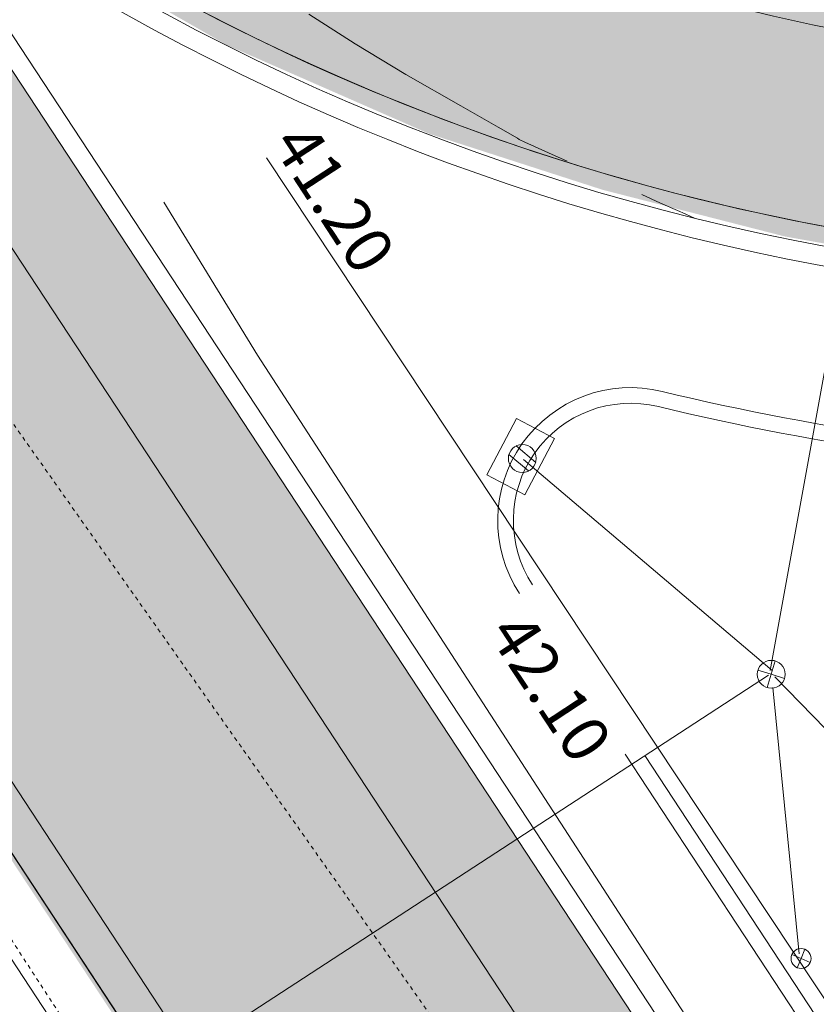
# Model space of a CAD drawing. Units: metres. Extents: x 553922 to 556038, y 6572417 to 6574003.
# Drawn here: x 555189 to 555209, y 6572693 to 6572718 of the extents above; entities that cross this region are included whole.
import ezdxf
from ezdxf.enums import TextEntityAlignment as Align

# ---------------------------------------------------------------- set-up
doc = ezdxf.new("R2010")
doc.units = ezdxf.units.M
doc.header["$LTSCALE"] = 0.5
doc.linetypes.add('DGN Style 2', pattern=[0.078133, 0.04688, -0.031253])
for name, color, linetype, lineweight in [('19', 7, 'Continuous', 0), ('31', 7, 'Continuous', 0), ('5', 7, 'Continuous', 0), ('ASFSERV', 30, 'Continuous', 13), ('dtrass', 94, '-D-', 0), ('JALGTEE PIIRE', 96, 'Continuous', 13), ('Level 24', 7, 'Continuous', 0), ('Level 4', 7, 'Continuous', 0), ('Level 43', 7, 'Continuous', 0), ('MARKEERING911', 7, 'Continuous', 13), ('MULDKEHASERV', 1, 'Continuous', 13), ('PIIRE', 7, 'Continuous', 13), ('PROJ KRAAV', 7, 'Continuous', 0), ('SADEVESI', 94, '-SK-', 13), ('Solid Proj.asfalttee', 40, 'Continuous', 13)]:
    doc.layers.add(name, color=color, linetype=linetype, lineweight=lineweight)
doc.styles.add('romans', font='romans.shx')
doc.styles.add('Style-CHAR_FAST_FONT', font='CHAR_FAST_FONT.shx')
doc.styles.add('Style-ENGINEERING', font='ENGINEERING.shx')
doc.styles.add('Style-INTL_ISO_ITALIC', font='INTL_ISO_ITALIC.shx')
doc.linetypes.add('- SK -', pattern='A,14,-0.9,["SK",Style-ENGINEERING,S=0.65,R=0,X=-0.7874,Y=-0.325],-0.9', length=15.8)
doc.linetypes.add('-D-', pattern='A,1000,-150,["D",Style-CHAR_FAST_FONT,S=140,R=0,X=-70,Y=-70],-150,1000,-300', length=2600)
doc.linetypes.add('-SK-', pattern='A,10,-1.5,["SK",romans,S=1.4,R=0,X=-1.4,Y=-0.7],-1.5,10,-3', length=26)

# ---------------------------------------------------------------- blocks, each defined once
blk = doc.blocks.new('KK')
at = {"layer": 'Level 4', "color": 7, "linetype": 'Continuous', "lineweight": 0}
for q in [(0, 5), (-5, 0), (5, 0), (0, -5)]:
    blk.add_line((0, 0), q, dxfattribs=at)
blk.add_circle((0.0025, -0.0046), 5, dxfattribs=at)
blk = doc.blocks.new('KKAEV')
at = {"layer": 'Level 4', "color": 7, "linetype": 'Continuous', "lineweight": -2, "xscale": 100, "yscale": 100}
blk.add_blockref('KK', (-0.25, 0.46), dxfattribs=at)
blk = doc.blocks.new('RESTKA')
at = {"layer": 'Level 24', "color": 7, "linetype": 'Continuous', "lineweight": -2}
for p, q in [((-458.44, 200.29), (458.56, 200.29)), ((-458.44, -199.71), (458.56, -199.71))]:
    blk.add_line(p, q, dxfattribs=at)
blk.add_circle((0, 0), 500, dxfattribs=at)
blk = doc.blocks.new('Ristmik19.12.06')
at = {"layer": 'Level 43', "linetype": 'Continuous', "lineweight": 0}
h = blk.add_hatch(dxfattribs=at)
h.set_pattern_fill('GRAVEL', style=0)
h.set_pattern_definition([(4.43, (555220.52, 6572722.726), (-592.27, -122.24), [16.37, -961.98]), (313.965, (555236.838, 6572723.99), (-1949.605, 1986.249), [15.193, -3043.837]), (261.42, (555247.385, 6572713.056), (454.519, 2859.608), [15.496, -3265.238]), (213.04, (555245.073, 6572697.734), (-2056.025, -1304.385), [15.234, -2686.863]), (168.67, (555232.302, 6572689.427), (-383.158, 46.635), [12.027, -2510.088]), (123.88, (555220.51, 6572691.79), (-174.05, 215.513), [14.845, -3044.185]), (84.79, (555212.23, 6572704.11), (-209.1, -168.88), [9.55, -376.43]), (50.57, (555213.1, 6572713.625), (662.384, 891.023), [11.737, -1360.446]), (330.14, (555270.68, 6572693.47), (-731.257, 477.66), [18.944, -1466.807]), (303.884, (555287.11, 6572684.036), (-1531.3884, 2324.0036), [16.172, -3042.858]), (264.79, (555296.12, 6572670.61), (-174.05, 215.51), [10.51, -375.47]), (218.92, (555295.17, 6572660.14), (35.06, 384.4), [12.97, -255.82]), (180.21, (555285.083, 6572651.993), (-1741.7403, 17.663), [18.99, -3081.353]), (156.814, (555266.092, 6572651.924), (-557.2077, 262.1477), [20.092, -3427.555]), (133.965, (555247.623, 6572659.834), (-174.05, 215.513), [17.147, -3041.883]), (88.15, (555235.72, 6572672.176), (71.361, 2906.244), [12.708, -3279.646]), (44.28, (555236.13, 6572684.877), (-209.108, -168.878), [13.563, -2956.032]), (5.666, (555245.84, 6572694.346), (-2543.115, -273.457), [14.594, -3521.218]), (346.744, (555260.363, 6572695.786), (-1323.524, 355.418), [11.413, -1741.987]), (4.43, (555322.404, 6572749.08), (-592.266, -122.242), [16.364, -961.986]), (313.965, (555338.72, 6572750.345), (-1949.605, 1986.2485), [15.19, -3043.84]), (261.418, (555349.264, 6572739.412), (454.519, 2859.6085), [15.497, -3265.237]), (213.572, (555346.95, 6572724.09), (-209.1083, -168.8775), [15.235, -2954.36]), (168.674, (555334.257, 6572715.664), (-383.158, 46.635), [12.122, -2509.993]), (123.884, (555322.372, 6572718.045), (-174.0497, 215.5126), [14.912, -3044.118]), (84.79, (555314.06, 6572730.42), (-209.1, -168.88), [9.6, -376.39]), (50.57, (555314.93, 6572739.983), (662.384, 891.023), [11.765, -1360.42]), (4.432, (555505.5, 6572653.76), (-592.266, -122.242), [16.36, -961.99]), (313.9655, (555521.809, 6572655.022), (-1949.605, 1986.2485), [15.192, -3043.838]), (261.418, (555532.355, 6572644.087), (454.5189, 2859.6085), [15.49, -3265.244]), (213.04, (555530.044, 6572628.77), (-2056.0246, -1304.3852), [15.23, -2686.867]), (168.674, (555517.276, 6572620.467), (-383.158, 46.635), [12.03, -2510.086]), (123.884, (555505.481, 6572622.83), (-174.0497, 215.5126), [14.833, -3044.197]), (84.79, (555497.21, 6572635.14), (-209.11, -168.88), [9.55, -376.43]), (50.572, (555498.08, 6572644.657), (662.384, 891.023), [11.733, -1360.45]), (4.432, (555415.71, 6572560), (-592.266, -122.242), [9.82, -968.533]), (313.965, (555425.5, 6572560.76), (-1949.605, 1986.2485), [9.117, -3049.913]), (261.418, (555431.828, 6572554.198), (454.5189, 2859.6085), [9.303, -3271.431]), (213.04, (555430.44, 6572545), (-2056.0246, -1304.3852), [9.133, -2692.964]), (168.674, (555422.784, 6572540.02), (-383.158, 46.635), [7.215, -2514.9]), (123.884, (555415.71, 6572541.437), (-174.0497, 215.5126), [8.905, -3050.124]), (84.79, (555410.74, 6572548.83), (-209.11, -168.88), [5.73, -380.25]), (50.572, (555411.266, 6572554.54), (662.384, 891.023), [7.034, -1365.15]), (4.43, (555279.41, 6572641.91), (-592.266, -122.24), [16.364, -961.986]), (313.965, (555295.723, 6572643.171), (-1949.605, 1986.2485), [15.196, -3043.833]), (261.418, (555306.273, 6572632.234), (454.519, 2859.6085), [15.492, -3265.241]), (213.04, (555303.96, 6572616.915), (-2056.0246, -1304.385), [15.24, -2686.858]), (168.674, (555291.186, 6572608.606), (-383.158, 46.635), [12.025, -2510.09]), (123.884, (555279.395, 6572610.968), (-174.0497, 215.5126), [14.844, -3044.186]), (84.79, (555271.12, 6572623.3), (-209.1, -168.88), [9.56, -376.43]), (50.57, (555271.99, 6572632.806), (662.384, 891.023), [11.733, -1360.45]), (4.432, (555414.155, 6572623.996), (-592.266, -122.242), [16.365, -961.985]), (313.965, (555430.472, 6572625.26), (-1949.605, 1986.2485), [15.188, -3043.84]), (261.418, (555441.016, 6572614.329), (454.5189, 2859.6085), [15.497, -3265.236]), (213.572, (555438.703, 6572599.005), (-209.1083, -168.8775), [15.23, -2954.366]), (168.674, (555426.015, 6572590.584), (-383.158, 46.635), [12.128, -2509.987]), (123.884, (555414.123, 6572592.965), (-174.0497, 215.5126), [14.909, -3044.12]), (84.79, (555405.81, 6572605.34), (-209.11, -168.88), [9.6, -376.38]), (50.572, (555406.683, 6572614.904), (662.384, 891.023), [11.767, -1360.416]), (4.43, (555290.76, 6572718.15), (-592.266, -122.24), [16.37, -961.98]), (313.965, (555307.084, 6572719.411), (-1949.605, 1986.2485), [15.193, -3043.837]), (261.418, (555317.631, 6572708.476), (454.519, 2859.6085), [15.496, -3265.238]), (213.04, (555315.32, 6572693.154), (-2056.0246, -1304.385), [15.234, -2686.863]), (168.674, (555302.548, 6572684.848), (-383.158, 46.635), [12.027, -2510.088]), (123.884, (555290.756, 6572687.21), (-174.0497, 215.5126), [14.845, -3044.185]), (84.79, (555282.48, 6572699.53), (-209.1, -168.88), [9.55, -376.43]), (50.57, (555283.347, 6572709.046), (662.384, 891.023), [11.74, -1360.445]), (4.432, (555409.634, 6572789.68), (-592.266, -122.242), [16.37, -961.98]), (313.965, (555425.955, 6572790.947), (-1949.605, 1986.2485), [15.186, -3043.843]), (261.418, (555436.497, 6572780.017), (454.5189, 2859.6085), [15.5, -3265.234]), (213.04, (555434.184, 6572764.69), (-2056.0246, -1304.3852), [15.23, -2686.867]), (168.674, (555421.417, 6572756.387), (-383.158, 46.635), [12.024, -2510.09]), (123.884, (555409.627, 6572758.748), (-174.0497, 215.5126), [14.844, -3044.186]), (84.79, (555401.35, 6572771.07), (-209.1, -168.88), [9.55, -376.43]), (50.572, (555402.22, 6572780.586), (662.384, 891.023), [11.734, -1360.45]), (4.43, (555310.35, 6572604.48), (-592.266, -122.242), [16.364, -961.986]), (313.965, (555326.663, 6572605.741), (-1949.605, 1986.2485), [15.196, -3043.833]), (261.418, (555337.213, 6572594.804), (454.519, 2859.6085), [15.492, -3265.241]), (213.04, (555334.9, 6572579.485), (-2056.0246, -1304.385), [15.24, -2686.858]), (168.674, (555322.126, 6572571.176), (-383.158, 46.635), [12.025, -2510.09]), (123.884, (555310.335, 6572573.538), (-174.0497, 215.5126), [14.844, -3044.186]), (84.79, (555302.06, 6572585.86), (-209.1, -168.88), [9.56, -376.43]), (50.57, (555302.93, 6572595.376), (662.384, 891.023), [11.733, -1360.45]), (330.137, (555366.187, 6572632.297), (-731.257, 477.66), [18.944, -1466.807]), (303.884, (555382.616, 6572622.864), (-1531.3884, 2324.0036), [16.172, -3042.858]), (264.79, (555391.63, 6572609.44), (-174.05, 215.51), [10.52, -375.47]), (218.92, (555390.68, 6572598.96), (35.06, 384.4), [12.96, -255.82]), (180.209, (555380.592, 6572590.818), (-1741.7403, 17.6628), [18.994, -3081.35]), (156.814, (555361.598, 6572590.75), (-557.2077, 262.1477), [20.092, -3427.554]), (133.965, (555343.129, 6572598.66), (-174.0497, 215.5126), [17.141, -3041.888]), (88.148, (555331.229, 6572610.997), (71.361, 2906.2436), [12.714, -3279.64]), (44.277, (555331.64, 6572623.705), (-209.1083, -168.8775), [13.56, -2956.035]), (5.666, (555341.348, 6572633.172), (-2543.115, -273.4572), [14.593, -3521.219]), (346.744, (555355.87, 6572634.613), (-1323.524, 355.418), [11.412, -1741.987]), (330.137, (555356.337, 6572694.55), (-731.257, 477.66), [18.94, -1466.814]), (303.884, (555372.76, 6572685.122), (-1531.3884, 2324.0036), [16.177, -3042.852]), (264.79, (555381.78, 6572671.7), (-174.05, 215.51), [10.51, -375.47]), (218.92, (555380.82, 6572661.22), (35.06, 384.4), [12.96, -255.82]), (180.209, (555370.74, 6572653.077), (-1741.7403, 17.6628), [18.99, -3081.353]), (156.814, (555351.75, 6572653.008), (-557.2077, 262.1477), [20.098, -3427.549]), (133.965, (555333.274, 6572660.92), (-174.0497, 215.5126), [17.14, -3041.889]), (88.148, (555321.375, 6572673.258), (71.361, 2906.2436), [12.714, -3279.64]), (44.277, (555321.786, 6572685.965), (-209.1083, -168.8775), [13.56, -2956.035]), (5.666, (555331.494, 6572695.431), (-2543.115, -273.4572), [14.597, -3521.215]), (346.744, (555346.02, 6572696.872), (-1323.524, 355.418), [11.41, -1741.99]), (240.055, (555401.41, 6572530.17), (697.4423, 1275.413), [18.94, -2286.355]), (213.572, (555391.957, 6572513.757), (-209.1083, -168.8775), [16.163, -2953.432]), (176.431, (555378.49, 6572504.82), (-2891.2144, 157.568), [10.441, -3270.293]), (128.92, (555368.07, 6572505.47), (35.06, 384.4), [13.12, -263.9]), (90.48, (555359.828, 6572515.673), (1.2436, 2137.4633), [19.083, -3871.59]), (66.19, (555359.67, 6572534.76), (-209.11, -168.88), [20.18, -584.57]), (38.92, (555367.82, 6572553.22), (-383.16, 46.64), [17.12, -251.66]), (3.116, (555381.137, 6572563.974), (-2334.0067, -104.5797), [11.717, -3302.616]), (313.965, (555392.836, 6572564.611), (-1949.605, 1986.2485), [13.48, -3045.55]), (276.028, (555402.19, 6572554.91), (35.059, 384.39), [14.506, -975.26]), (256.628, (555403.717, 6572540.484), (279.226, 937.658), [11.406, -1347.485]), (4.43, (555340.92, 6572582.24), (-592.266, -122.242), [16.365, -961.985]), (313.965, (555357.236, 6572583.508), (-1949.605, 1986.2485), [15.188, -3043.84]), (261.418, (555367.78, 6572572.576), (454.519, 2859.6085), [15.497, -3265.236]), (213.572, (555365.467, 6572557.252), (-209.1083, -168.8775), [15.23, -2954.366]), (168.674, (555352.78, 6572548.83), (-383.158, 46.635), [12.128, -2509.987]), (123.884, (555340.887, 6572551.212), (-174.0497, 215.5126), [14.909, -3044.12]), (84.79, (555332.58, 6572563.59), (-209.1, -168.88), [9.6, -376.38]), (50.57, (555333.447, 6572573.15), (662.384, 891.023), [11.767, -1360.416]), (240.055, (555295.376, 6572732.156), (697.442, 1275.413), [18.94, -2286.355]), (213.572, (555285.921, 6572715.743), (-209.108, -168.8775), [16.163, -2953.432]), (176.43, (555272.454, 6572706.806), (-2891.214, 157.568), [10.441, -3270.293]), (128.92, (555262.03, 6572707.46), (35.06, 384.4), [13.12, -263.9]), (90.48, (555253.793, 6572717.66), (1.2436, 2137.463), [19.083, -3871.59]), (66.19, (555253.63, 6572736.74), (-209.11, -168.88), [20.17, -584.58]), (38.92, (555261.78, 6572755.2), (-383.16, 46.64), [17.13, -251.66]), (3.116, (555275.103, 6572765.96), (-2334.0067, -104.5797), [11.71, -3302.623]), (313.965, (555286.795, 6572766.595), (-1949.605, 1986.2485), [13.48, -3045.549]), (276.03, (555296.15, 6572756.89), (35.06, 384.39), [14.506, -975.26]), (256.63, (555297.677, 6572742.466), (279.226, 937.658), [11.407, -1347.484]), (4.432, (555390.276, 6572654.48), (-592.266, -122.242), [16.365, -961.985]), (313.965, (555406.592, 6572655.742), (-1949.605, 1986.2485), [15.188, -3043.841]), (261.418, (555417.136, 6572644.81), (454.519, 2859.6085), [15.493, -3265.24]), (213.04, (555414.824, 6572629.49), (-2056.0246, -1304.3852), [15.233, -2686.865]), (168.674, (555402.055, 6572621.186), (-383.158, 46.635), [12.026, -2510.09]), (123.884, (555390.264, 6572623.548), (-174.0497, 215.5126), [14.837, -3044.192]), (84.79, (555382, 6572635.86), (-209.1, -168.88), [9.55, -376.43]), (50.57, (555382.86, 6572645.377), (662.384, 891.023), [11.73, -1360.45]), (4.43, (555307.76, 6572788.37), (-592.266, -122.242), [16.36, -961.99]), (313.965, (555324.07, 6572789.634), (-1949.605, 1986.2485), [15.192, -3043.838]), (261.418, (555334.617, 6572778.7), (454.519, 2859.6085), [15.49, -3265.244]), (213.572, (555332.306, 6572763.384), (-209.1083, -168.8775), [15.237, -2954.358]), (168.674, (555319.61, 6572754.958), (-383.158, 46.635), [12.123, -2509.991]), (123.884, (555307.723, 6572757.338), (-174.0497, 215.5126), [14.913, -3044.117]), (84.79, (555299.4, 6572769.72), (-209.1, -168.88), [9.6, -376.39]), (50.57, (555300.28, 6572779.28), (662.384, 891.023), [11.764, -1360.42]), (4.43, (555345.58, 6572815.53), (-592.266, -122.242), [16.37, -961.98]), (313.965, (555361.9, 6572816.795), (-1949.605, 1986.2485), [15.186, -3043.844]), (261.418, (555372.442, 6572805.865), (454.519, 2859.6085), [15.5, -3265.234]), (213.04, (555370.13, 6572790.538), (-2056.0246, -1304.385), [15.23, -2686.867]), (168.674, (555357.362, 6572782.234), (-383.158, 46.635), [12.024, -2510.09]), (123.884, (555345.572, 6572784.596), (-174.0497, 215.5126), [14.843, -3044.187]), (84.79, (555337.3, 6572796.92), (-209.1, -168.88), [9.56, -376.43]), (50.57, (555338.165, 6572806.434), (662.384, 891.023), [11.734, -1360.45]), (240.055, (555462.176, 6572659.737), (697.4423, 1275.413), [18.938, -2286.358]), (213.572, (555452.723, 6572643.327), (-209.1083, -168.8775), [16.166, -2953.43]), (176.431, (555439.254, 6572634.388), (-2891.2144, 157.568), [10.445, -3270.289]), (128.92, (555428.83, 6572635.04), (35.06, 384.4), [13.12, -263.9]), (90.48, (555420.586, 6572645.245), (1.2436, 2137.4633), [19.08, -3871.593]), (66.19, (555420.43, 6572664.32), (-209.11, -168.88), [20.18, -584.57]), (38.92, (555428.58, 6572682.8), (-383.16, 46.64), [17.12, -251.66]), (3.116, (555441.897, 6572693.548), (-2334.0067, -104.5797), [11.717, -3302.616]), (313.965, (555453.597, 6572694.185), (-1949.605, 1986.2485), [13.48, -3045.55]), (276.028, (555462.954, 6572684.48), (35.059, 384.39), [14.506, -975.26]), (256.628, (555464.48, 6572670.06), (279.226, 937.658), [11.406, -1347.485]), (4.432, (555400.564, 6572711.2), (-592.266, -122.242), [16.365, -961.985]), (313.965, (555416.88, 6572712.468), (-1949.605, 1986.2485), [15.188, -3043.841]), (261.418, (555427.425, 6572701.536), (454.519, 2859.6085), [15.498, -3265.236]), (213.572, (555425.112, 6572686.212), (-209.1083, -168.8775), [15.229, -2954.366]), (168.674, (555412.424, 6572677.79), (-383.158, 46.635), [12.123, -2509.992]), (123.884, (555400.537, 6572680.172), (-174.0497, 215.5126), [14.912, -3044.117]), (84.79, (555392.22, 6572692.55), (-209.1, -168.88), [9.6, -376.39]), (50.57, (555393.095, 6572702.107), (662.384, 891.023), [11.77, -1360.414]), (240.055, (555400.302, 6572732.73), (697.4423, 1275.413), [18.94, -2286.355]), (213.572, (555390.848, 6572716.318), (-209.1083, -168.8775), [16.163, -2953.432]), (176.431, (555377.38, 6572707.38), (-2891.2144, 157.568), [10.446, -3270.287]), (128.92, (555366.95, 6572708.03), (35.06, 384.4), [13.11, -263.9]), (90.48, (555358.716, 6572718.232), (1.2436, 2137.4633), [19.076, -3871.597]), (66.19, (555358.56, 6572737.31), (-209.11, -168.88), [20.18, -584.57]), (38.92, (555366.7, 6572755.77), (-383.16, 46.64), [17.13, -251.66]), (3.116, (555380.03, 6572766.533), (-2334.0067, -104.5797), [11.709, -3302.624]), (313.965, (555391.721, 6572767.17), (-1949.605, 1986.2485), [13.48, -3045.55]), (276.028, (555401.08, 6572757.47), (35.06, 384.39), [14.506, -975.26]), (256.628, (555402.6, 6572743.04), (279.226, 937.658), [11.407, -1347.485]), (240.055, (555490.59, 6572610.963), (697.4423, 1275.413), [18.938, -2286.358]), (213.572, (555481.136, 6572594.553), (-209.1083, -168.8775), [16.165, -2953.43]), (176.431, (555467.668, 6572585.614), (-2891.2144, 157.568), [10.44, -3270.293]), (128.92, (555457.25, 6572586.26), (35.06, 384.4), [13.12, -263.9]), (90.48, (555449.007, 6572596.467), (1.2436, 2137.4633), [19.083, -3871.59]), (66.187, (555448.85, 6572615.55), (-209.11, -168.88), [20.18, -584.57]), (38.92, (555457, 6572634), (-383.16, 46.64), [17.12, -251.66]), (3.1165, (555470.315, 6572644.768), (-2334.0067, -104.5797), [11.716, -3302.616]), (313.9655, (555482.014, 6572645.405), (-1949.605, 1986.2485), [13.472, -3045.558]), (276.028, (555491.37, 6572635.71), (35.059, 384.39), [14.51, -975.253]), (256.628, (555492.89, 6572621.28), (279.226, 937.658), [11.405, -1347.486]), (330.137, (555411.95, 6572840.463), (-731.257, 477.66), [18.94, -1466.814]), (303.884, (555428.37, 6572831.033), (-1531.3884, 2324.0036), [16.177, -3042.853]), (264.79, (555437.39, 6572817.6), (-174.05, 215.51), [10.51, -375.48]), (218.92, (555436.44, 6572807.14), (35.06, 384.4), [12.96, -255.83]), (180.209, (555426.353, 6572798.995), (-1741.7403, 17.6628), [18.993, -3081.35]), (156.814, (555407.36, 6572798.926), (-557.2077, 262.1477), [20.089, -3427.558]), (133.965, (555388.893, 6572806.835), (-174.0497, 215.5126), [17.143, -3041.886]), (88.148, (555376.992, 6572819.174), (71.361, 2906.2436), [12.708, -3279.647]), (44.277, (555377.403, 6572831.875), (-209.1083, -168.8775), [13.556, -2956.04]), (5.666, (555387.108, 6572841.338), (-2543.115, -273.4572), [14.6, -3521.212]), (346.744, (555401.636, 6572842.78), (-1323.524, 355.418), [11.41, -1741.988]), (4.432, (555479.545, 6572698.94), (-592.266, -122.242), [16.365, -961.985]), (313.9655, (555495.86, 6572700.204), (-1949.605, 1986.2485), [15.188, -3043.841]), (261.418, (555506.405, 6572689.273), (454.5189, 2859.6085), [15.493, -3265.24]), (213.04, (555504.093, 6572673.953), (-2056.0246, -1304.3852), [15.233, -2686.865]), (168.674, (555491.324, 6572665.648), (-383.158, 46.635), [12.026, -2510.09]), (123.884, (555479.532, 6572668.01), (-174.0497, 215.5126), [14.837, -3044.192]), (84.79, (555471.26, 6572680.33), (-209.11, -168.88), [9.55, -376.43]), (50.572, (555472.13, 6572689.84), (662.384, 891.023), [11.74, -1360.445]), (330.137, (555460.976, 6572757.104), (-731.257, 477.66), [18.938, -1466.814]), (303.884, (555477.4, 6572747.674), (-1531.3884, 2324.0036), [16.177, -3042.852]), (264.79, (555486.42, 6572734.24), (-174.05, 215.51), [10.51, -375.47]), (218.92, (555485.46, 6572723.77), (35.06, 384.4), [12.96, -255.82]), (180.209, (555475.378, 6572715.63), (-1741.7403, 17.6628), [18.99, -3081.353]), (156.814, (555456.388, 6572715.56), (-557.2077, 262.1477), [20.098, -3427.549]), (133.965, (555437.913, 6572723.473), (-174.0497, 215.5126), [17.14, -3041.889]), (88.148, (555426.014, 6572735.81), (71.361, 2906.2436), [12.714, -3279.64]), (44.277, (555426.425, 6572748.517), (-209.1083, -168.8775), [13.56, -2956.035]), (5.666, (555436.133, 6572757.984), (-2543.115, -273.4572), [14.597, -3521.215]), (346.744, (555450.66, 6572759.425), (-1323.524, 355.418), [11.414, -1741.986]), (4.432, (555448.32, 6572798.16), (-592.266, -122.242), [16.37, -961.98]), (313.965, (555464.638, 6572799.424), (-1949.605, 1986.2485), [15.186, -3043.843]), (261.418, (555475.18, 6572788.493), (454.5189, 2859.6085), [15.5, -3265.234]), (213.04, (555472.867, 6572773.167), (-2056.0246, -1304.3852), [15.23, -2686.867]), (168.674, (555460.1, 6572764.863), (-383.158, 46.635), [12.024, -2510.09]), (123.884, (555448.31, 6572767.225), (-174.0497, 215.5126), [14.844, -3044.186]), (84.79, (555440.03, 6572779.55), (-209.11, -168.88), [9.55, -376.43]), (50.572, (555440.9, 6572789.06), (662.384, 891.023), [11.734, -1360.45]), (4.432, (555505.16, 6572731.01), (-592.266, -122.242), [16.365, -961.985]), (313.9655, (555521.48, 6572732.277), (-1949.605, 1986.2485), [15.188, -3043.841]), (261.418, (555532.024, 6572721.345), (454.5189, 2859.6085), [15.493, -3265.24]), (213.04, (555529.712, 6572706.025), (-2056.0246, -1304.3852), [15.233, -2686.865]), (168.674, (555516.943, 6572697.72), (-383.158, 46.635), [12.026, -2510.09]), (123.884, (555505.152, 6572700.082), (-174.0497, 215.5126), [14.837, -3044.192]), (84.79, (555496.88, 6572712.4), (-209.11, -168.88), [9.56, -376.43]), (50.572, (555497.75, 6572721.916), (662.384, 891.023), [11.734, -1360.45]), (4.432, (555404.65, 6572865.914), (-592.266, -122.242), [9.82, -968.53]), (313.965, (555414.44, 6572866.673), (-1949.605, 1986.2485), [9.114, -3049.916]), (261.418, (555420.767, 6572860.114), (454.5189, 2859.6085), [9.296, -3271.438]), (213.572, (555419.38, 6572850.922), (-209.1083, -168.8775), [9.142, -2960.453]), (168.674, (555411.763, 6572845.866), (-383.158, 46.635), [7.276, -2514.84]), (123.884, (555404.628, 6572847.295), (-174.0497, 215.5126), [8.947, -3050.082]), (84.79, (555399.64, 6572854.72), (-209.11, -168.88), [5.76, -380.22]), (50.572, (555400.163, 6572860.46), (662.384, 891.023), [7.06, -1365.124]), (4.432, (555488.48, 6572757.19), (-592.266, -122.242), [9.82, -968.533]), (313.9655, (555498.27, 6572757.952), (-1949.605, 1986.2485), [9.117, -3049.913]), (261.418, (555504.6, 6572751.39), (454.5189, 2859.6085), [9.303, -3271.431]), (213.04, (555503.21, 6572742.19), (-2056.0246, -1304.3852), [9.133, -2692.964]), (168.674, (555495.555, 6572737.212), (-383.158, 46.635), [7.215, -2514.9]), (123.884, (555488.48, 6572738.628), (-174.0497, 215.5126), [8.912, -3050.117]), (84.79, (555483.51, 6572746.03), (-209.11, -168.88), [5.73, -380.26]), (50.572, (555484.03, 6572751.73), (662.384, 891.023), [7.037, -1365.147]), (4.43, (555302.69, 6572659.9), (-592.266, -122.24), [9.82, -968.53]), (313.965, (555312.487, 6572660.66), (-1949.605, 1986.2485), [9.114, -3049.916]), (261.418, (555318.813, 6572654.101), (454.519, 2859.6085), [9.296, -3271.438]), (213.572, (555317.426, 6572644.91), (-209.1083, -168.8775), [9.142, -2960.453]), (168.674, (555309.81, 6572639.854), (-383.158, 46.635), [7.276, -2514.84]), (123.884, (555302.675, 6572641.283), (-174.0497, 215.5126), [8.947, -3050.082]), (84.79, (555297.69, 6572648.71), (-209.1, -168.88), [5.76, -380.23]), (50.57, (555298.21, 6572654.443), (662.384, 891.023), [7.063, -1365.12]), (4.43, (555327.6, 6572655.056), (-592.266, -122.242), [9.82, -968.53]), (313.965, (555337.392, 6572655.815), (-1949.605, 1986.2485), [9.114, -3049.916]), (261.418, (555343.719, 6572649.255), (454.519, 2859.6085), [9.296, -3271.438]), (213.572, (555342.332, 6572640.063), (-209.1083, -168.8775), [9.142, -2960.453]), (168.674, (555334.714, 6572635.008), (-383.158, 46.635), [7.276, -2514.84]), (123.884, (555327.58, 6572636.437), (-174.0497, 215.5126), [8.947, -3050.082]), (84.79, (555322.6, 6572643.86), (-209.1, -168.88), [5.76, -380.23]), (50.57, (555323.115, 6572649.597), (662.384, 891.023), [7.063, -1365.12]), (4.43, (555344.56, 6572773.134), (-592.266, -122.242), [9.82, -968.53]), (313.965, (555354.35, 6572773.893), (-1949.605, 1986.2485), [9.114, -3049.916]), (261.418, (555360.677, 6572767.333), (454.519, 2859.6085), [9.296, -3271.438]), (213.572, (555359.29, 6572758.142), (-209.1083, -168.8775), [9.142, -2960.453]), (168.674, (555351.673, 6572753.086), (-383.158, 46.635), [7.276, -2514.839]), (123.884, (555344.538, 6572754.515), (-174.0497, 215.5126), [8.948, -3050.082]), (84.79, (555339.55, 6572761.94), (-209.1, -168.88), [5.76, -380.23]), (50.57, (555340.073, 6572767.68), (662.384, 891.023), [7.06, -1365.124]), (4.432, (555397.565, 6572593), (-592.266, -122.242), [9.82, -968.53]), (313.965, (555407.36, 6572593.758), (-1949.605, 1986.2485), [9.114, -3049.916]), (261.418, (555413.686, 6572587.198), (454.5189, 2859.6085), [9.296, -3271.438]), (213.572, (555412.3, 6572578.006), (-209.1083, -168.8775), [9.142, -2960.453]), (168.674, (555404.682, 6572572.95), (-383.158, 46.635), [7.276, -2514.839]), (123.884, (555397.547, 6572574.38), (-174.0497, 215.5126), [8.948, -3050.082]), (84.79, (555392.56, 6572581.8), (-209.11, -168.88), [5.76, -380.23]), (50.572, (555393.08, 6572587.544), (662.384, 891.023), [7.06, -1365.124]), (4.432, (555437.85, 6572588.08), (-592.266, -122.242), [9.813, -968.54]), (313.965, (555447.633, 6572588.842), (-1949.605, 1986.2485), [9.12, -3049.91]), (261.418, (555453.964, 6572582.278), (454.5189, 2859.6085), [9.295, -3271.438]), (213.04, (555452.577, 6572573.087), (-2056.0246, -1304.3852), [9.136, -2692.962]), (168.674, (555444.92, 6572568.106), (-383.158, 46.635), [7.216, -2514.898]), (123.884, (555437.843, 6572569.523), (-174.0497, 215.5126), [8.906, -3050.123]), (84.79, (555432.88, 6572576.92), (-209.11, -168.88), [5.73, -380.25]), (50.572, (555433.4, 6572582.63), (662.384, 891.023), [7.035, -1365.15]), (330.137, (555553.17, 6572688.604), (-731.2574, 477.66), [18.944, -1466.807]), (303.884, (555569.599, 6572679.171), (-1531.3884, 2324.0036), [16.17, -3042.859]), (264.79, (555578.61, 6572665.75), (-174.05, 215.51), [10.51, -375.475]), (218.925, (555577.66, 6572655.28), (35.06, 384.4), [12.96, -255.82]), (180.209, (555567.576, 6572647.136), (-1741.7403, 17.6628), [18.99, -3081.354]), (156.8144, (555548.586, 6572647.067), (-557.2077, 262.1477), [20.093, -3427.554]), (133.9655, (555530.116, 6572654.978), (-174.0497, 215.5126), [17.143, -3041.886]), (88.148, (555518.215, 6572667.316), (71.3609, 2906.2436), [12.707, -3279.647]), (44.277, (555518.625, 6572680.017), (-209.1083, -168.8775), [13.555, -2956.04]), (5.6656, (555528.33, 6572689.48), (-2543.115, -273.4572), [14.6, -3521.213]), (346.744, (555542.86, 6572690.92), (-1323.5237, 355.418), [11.41, -1741.988])])
h.paths.add_polyline_path([(555201.031, 6572706.305), (555201.791, 6572707.749), (555202.766, 6572707.235), (555202.007, 6572705.792)])
at = {"layer": 'Solid Proj.asfalttee', "linetype": 'Continuous', "lineweight": -3}
for points in [[(555113.589, 6572834.957), (555160.127, 6572764.536), (555172.676, 6572746.162), (555181.322, 6572735.609), (555184.165, 6572723.84), (555269.75, 6572593.604), (555260.557, 6572587.563), (555101.232, 6572829.588)], [(555184.165, 6572723.84), (555181.322, 6572735.609), (555187.544, 6572729.392), (555195.54, 6572723.923), (555203.017, 6572720.41), (555212.942, 6572718.123), (555221.858, 6572717.663), (555229.586, 6572718.719), (555234.541, 6572719.773), (555239.895, 6572721.685), (555245.672, 6572724.536), (555250.729, 6572728.049), (555254.848, 6572731.984), (555258.223, 6572735.902), (555259.793, 6572738.256), (555262.586, 6572729.899), (555258.774, 6572726.154), (555254.217, 6572722.31), (555250.217, 6572719.775), (555247.162, 6572717.957), (555243.276, 6572716.254), (555236.096, 6572713.45), (555229.538, 6572711.955), (555223.184, 6572711.276), (555217.317, 6572711.294), (555212.613, 6572711.699), (555208.655, 6572712.405), (555204, 6572713.597), (555199.565, 6572715.029), (555194.391, 6572717.298), (555190.006, 6572719.802)]]:
    blk.add_hatch(color=8, dxfattribs=at).paths.add_polyline_path(points)
at = {"layer": '31', "color": 8, "linetype": 'DGN Style 2', "lineweight": 0, "flags": 128}
for points in [[(555102.308, 6572830.055), (555102.447, 6572829.862), (555103.069, 6572828.998), (555103.961, 6572827.759), (555104.587, 6572826.889), (555104.948, 6572826.388), (555105.043, 6572826.256), (555105.399, 6572825.76), (555106.016, 6572824.901), (555106.894, 6572823.678), (555107.515, 6572822.813), (555107.879, 6572822.306), (555107.986, 6572822.157), (555108.346, 6572821.655), (555108.958, 6572820.8), (555109.822, 6572819.594), (555110.679, 6572818.396), (555111.528, 6572817.209), (555112.369, 6572816.031), (555112.973, 6572815.185), (555113.339, 6572814.673), (555113.467, 6572814.494), (555113.596, 6572814.313), (555113.726, 6572814.13), (555113.857, 6572813.946), (555114.224, 6572813.432), (555114.825, 6572812.587), (555115.662, 6572811.412), (555116.267, 6572810.562), (555116.642, 6572810.036), (555116.785, 6572809.835), (555117.154, 6572809.314), (555117.751, 6572808.474), (555118.574, 6572807.315), (555119.39, 6572806.166), (555120.199, 6572805.025), (555121, 6572803.894), (555121.589, 6572803.063), (555121.964, 6572802.532), (555122.127, 6572802.302), (555122.499, 6572801.777), (555123.079, 6572800.956), (555123.867, 6572799.841), (555124.45, 6572799.015), (555124.829, 6572798.478), (555125.004, 6572798.231), (555125.124, 6572798.061), (555125.188, 6572797.97), (555125.198, 6572797.956), (555125.218, 6572797.927), (555125.25, 6572797.882), (555125.293, 6572797.821), (555140.619, 6572776.093), (555171.227, 6572732.698), (555217.119, 6572667.635), (555248.142, 6572623.75), (555264.297, 6572601.042), (555265.583, 6572599.511), (555266.901, 6572597.892), (555268.249, 6572596.185), (555268.977, 6572595.238)], [(555258.266, 6572586.058), (555257.829, 6572586.778), (555257.281, 6572587.677), (555256.777, 6572588.498), (555256.319, 6572589.239), (555255.881, 6572589.95), (555255.465, 6572590.631), (555255.07, 6572591.282), (555254.613, 6572592.03), (555254.093, 6572592.875), (555253.51, 6572593.817), (555252.998, 6572594.648), (555252.556, 6572595.37), (555252.185, 6572595.981), (555251.798, 6572596.604), (555251.395, 6572597.24), (555250.977, 6572597.888), (555250.579, 6572598.514), (555250.203, 6572599.119), (555249.847, 6572599.703), (555249.431, 6572600.37), (555248.954, 6572601.119), (555248.416, 6572601.951), (555247.944, 6572602.693), (555247.536, 6572603.344), (555247.195, 6572603.904), (555246.783, 6572604.563), (555246.301, 6572605.319), (555245.748, 6572606.173), (555245.27, 6572606.922), (555244.867, 6572607.566), (555244.538, 6572608.104), (555244.13, 6572608.755), (555243.643, 6572609.518), (555243.076, 6572610.393), (555242.593, 6572611.149), (555242.193, 6572611.786), (555241.877, 6572612.303), (555241.473, 6572612.946), (555240.981, 6572613.716), (555240.401, 6572614.611), (555239.913, 6572615.374), (555239.517, 6572616.004), (555239.212, 6572616.501), (555238.812, 6572617.137), (555238.315, 6572617.913), (555237.723, 6572618.828), (555237.23, 6572619.597), (555236.837, 6572620.22), (555236.544, 6572620.698), (555236.147, 6572621.327), (555235.646, 6572622.109), (555235.041, 6572623.043), (555234.544, 6572623.818), (555234.155, 6572624.435), (555233.873, 6572624.894), (555233.479, 6572625.517), (555232.974, 6572626.304), (555232.357, 6572627.256), (555231.856, 6572628.037), (555231.469, 6572628.649), (555231.198, 6572629.089), (555230.808, 6572629.706), (555230.299, 6572630.499), (555229.671, 6572631.468), (555229.165, 6572632.255), (555228.782, 6572632.86), (555228.521, 6572633.284), (555228.091, 6572633.961), (555227.492, 6572634.891), (555226.725, 6572636.075), (555226.129, 6572637), (555225.705, 6572637.667), (555225.453, 6572638.075), (555225.112, 6572638.615), (555224.681, 6572639.285), (555224.162, 6572640.087), (555223.734, 6572640.752), (555223.4, 6572641.28), (555223.158, 6572641.672), (555222.777, 6572642.272), (555222.257, 6572643.08), (555221.598, 6572644.095), (555221.081, 6572644.898), (555220.705, 6572645.488), (555220.472, 6572645.865), (555220.094, 6572646.459), (555219.571, 6572647.272), (555218.902, 6572648.302), (555218.382, 6572649.11), (555218.009, 6572649.695), (555217.785, 6572650.057), (555217.409, 6572650.647), (555216.883, 6572651.464), (555216.205, 6572652.508), (555215.681, 6572653.32), (555215.311, 6572653.901), (555215.095, 6572654.249), (555214.722, 6572654.834), (555214.193, 6572655.655), (555213.506, 6572656.713), (555212.979, 6572657.53), (555212.611, 6572658.105), (555212.404, 6572658.44), (555212.033, 6572659.02), (555211.501, 6572659.846), (555210.805, 6572660.917), (555210.275, 6572661.738), (555209.91, 6572662.309), (555209.71, 6572662.631), (555209.342, 6572663.207), (555208.806, 6572664.036), (555208.103, 6572665.12), (555207.57, 6572665.945), (555207.207, 6572666.512), (555207.015, 6572666.822), (555206.649, 6572667.393), (555206.111, 6572668.226), (555205.399, 6572669.322), (555204.914, 6572670.069), (555204.655, 6572670.469), (555204.623, 6572670.52), (555204.545, 6572670.637), (555204.421, 6572670.818), (555204.25, 6572671.064), (555203.9, 6572671.593), (555203.368, 6572672.406), (555202.656, 6572673.502), (555202.113, 6572674.332), (555201.738, 6572674.895), (555201.533, 6572675.191), (555201.158, 6572675.754), (555200.616, 6572676.583), (555199.905, 6572677.678), (555199.362, 6572678.507), (555198.987, 6572679.071), (555198.78, 6572679.369), (555198.405, 6572679.932), (555197.863, 6572680.76), (555197.154, 6572681.853), (555196.611, 6572682.682), (555196.236, 6572683.246), (555196.027, 6572683.546), (555195.652, 6572684.109), (555195.11, 6572684.937), (555194.402, 6572686.029), (555193.86, 6572686.857), (555193.484, 6572687.422), (555193.274, 6572687.723), (555192.898, 6572688.287), (555192.357, 6572689.114), (555191.65, 6572690.204), (555191.108, 6572691.032), (555190.732, 6572691.597), (555190.52, 6572691.9), (555190.144, 6572692.464), (555189.603, 6572693.291), (555188.898, 6572694.379), (555188.356, 6572695.206), (555187.979, 6572695.772), (555187.766, 6572696.077), (555187.389, 6572696.642), (555186.849, 6572697.468), (555186.145, 6572698.554), (555185.604, 6572699.38), (555185.226, 6572699.947), (555185.011, 6572700.253), (555184.634, 6572700.819), (555184.094, 6572701.644), (555183.392, 6572702.728), (555182.851, 6572703.554), (555182.472, 6572704.121), (555182.256, 6572704.43), (555181.877, 6572704.996), (555181.338, 6572705.821), (555180.638, 6572706.903), (555180.098, 6572707.728), (555179.718, 6572708.296), (555179.499, 6572708.606), (555179.027, 6572709.319), (555178.3, 6572710.433), (555177.319, 6572711.948), (555176.594, 6572713.061), (555176.122, 6572713.77), (555175.906, 6572714.077), (555175.668, 6572714.425), (555175.41, 6572714.815), (555175.131, 6572715.246), (555174.909, 6572715.585), (555174.744, 6572715.831), (555174.635, 6572715.984), (555174.424, 6572716.301), (555174.109, 6572716.783), (555173.691, 6572717.43), (555173.26, 6572718.113), (555172.814, 6572718.834), (555172.355, 6572719.592), (555170.77, 6572721.728), (555168.061, 6572725.242), (555164.226, 6572730.133), (555161.459, 6572733.729), (555159.76, 6572736.028), (555159.13, 6572737.032), (555158.534, 6572737.896), (555157.973, 6572738.62), (555157.446, 6572739.205), (555157.048, 6572739.667), (555156.779, 6572740.006), (555156.638, 6572740.221), (555156.478, 6572740.47), (555156.298, 6572740.753), (555156.098, 6572741.068), (555155.729, 6572741.641), (555155.19, 6572742.471), (555154.481, 6572743.558), (555153.945, 6572744.383), (555153.582, 6572744.946), (555153.391, 6572745.248), (555153.024, 6572745.816), (555152.482, 6572746.65), (555151.765, 6572747.751), (555151.225, 6572748.581), (555150.864, 6572749.14), (555150.682, 6572749.428), (555150.318, 6572749.991), (555149.773, 6572750.83), (555149.047, 6572751.943), (555148.504, 6572752.777), (555148.146, 6572753.332), (555147.971, 6572753.608), (555147.61, 6572754.167), (555147.062, 6572755.009), (555146.327, 6572756.135), (555145.782, 6572756.973), (555145.426, 6572757.524), (555145.259, 6572757.787), (555144.901, 6572758.342), (555144.35, 6572759.188), (555143.607, 6572760.326), (555143.059, 6572761.169), (555142.705, 6572761.716), (555142.546, 6572761.967), (555142.19, 6572762.517), (555141.636, 6572763.368), (555140.886, 6572764.517), (555140.335, 6572765.364), (555139.984, 6572765.907), (555139.832, 6572766.146), (555139.478, 6572766.693), (555138.922, 6572767.547), (555138.164, 6572768.708), (555137.611, 6572769.558), (555137.261, 6572770.097), (555137.116, 6572770.326), (555136.764, 6572770.869), (555136.206, 6572771.726), (555135.441, 6572772.898), (555134.885, 6572773.751), (555134.538, 6572774.287), (555134.399, 6572774.505), (555133.946, 6572775.203), (555133.179, 6572776.381), (555132.228, 6572777.837)]]:
    blk.add_lwpolyline(points, dxfattribs=at)
at = {"layer": '31', "color": 8, "linetype": 'Continuous', "lineweight": 0, "flags": 128}
for points in [[(555196.483, 6572718.09), (555197.665, 6572717.33), (555198.961, 6572716.549), (555200.37, 6572715.746), (555201.322, 6572715.202), (555201.818, 6572714.916), (555201.857, 6572714.889), (555202.001, 6572714.818), (555202.25, 6572714.703), (555202.605, 6572714.544), (555203.086, 6572714.329)], [(555192.769, 6572713.286), (555195.167, 6572709.37), (555212.844, 6572682.086), (555215.518, 6572678.047)], [(555204.993, 6572713.477), (555205.475, 6572713.261), (555205.909, 6572713.067), (555206.1, 6572712.982), (555206.253, 6572712.913), (555206.342, 6572712.874)]]:
    blk.add_lwpolyline(points, dxfattribs=at)
at = {"layer": '5', "color": 8, "linetype": 'Continuous', "lineweight": 0, "ltscale": 0.01}
blk.add_line((555123.301, 6572796.424), (555260.554, 6572587.561), dxfattribs=at)
at = {"layer": '5', "color": 8, "linetype": 'Continuous', "lineweight": 0, "extrusion": (0, 0, -1)}
blk.add_arc((-555220.138, 6572768.683), 56.99, 244.8837, 326.6889, dxfattribs=at)
at = {"layer": 'ASFSERV', "color": 8}
for p, q in [((555124.648, 6572794.378), (555260.557, 6572587.563)), ((555184.165, 6572723.84), (555269.75, 6572593.604))]:
    blk.add_line(p, q, dxfattribs=at)
for radius, start, end in [(51, 220.4372, 293.3778), (57.5, 231.26509, 286.10703)]:
    blk.add_arc((555220.144, 6572768.692), radius, start, end, dxfattribs=at)
at = {"layer": 'dtrass', "color": 8, "linetype": '-D-', "lineweight": 13, "ltscale": 0.01}
blk.add_line((555195.394, 6572714.416), (555234.803, 6572654.991), dxfattribs=at)
at = {"layer": 'Level 43', "color": 8, "linetype": 'Continuous', "lineweight": 0, "flags": 128}
blk.add_lwpolyline([(555201.031, 6572706.305), (555201.791, 6572707.749), (555202.766, 6572707.235), (555202.007, 6572705.792)], close=True, dxfattribs=at)
at = {"layer": 'MARKEERING911', "color": 8}
for p, q in [((555125.484, 6572794.927), (555261.393, 6572588.112)), ((555150.368, 6572770.717), (555267.66, 6572592.231))]:
    blk.add_line(p, q, dxfattribs=at)
for radius, start, end in [(57, 213.3111, 319.4268), (57, 213.3111, 319.4268), (52, 220.4372, 293.3778)]:
    blk.add_arc((555220.144, 6572768.692), radius, start, end, dxfattribs=at)
at = {"layer": 'MULDKEHASERV', "color": 8}
blk.add_line((555186.189, 6572721.671), (555270.168, 6572593.879), dxfattribs=at)
blk.add_arc((555220.144, 6572768.692), 58, 234.16636, 286.26394, dxfattribs=at)
at = {"layer": 'PIIRE', "color": 8, "ltscale": 2}
blk.add_line((555160.129, 6572737.655), (555259.303, 6572586.739), dxfattribs=at)
at = {"layer": 'PROJ KRAAV', "color": 8, "linetype": 'Continuous', "lineweight": 13}
for p, q in [((555204.569, 6572699.164), (555221.127, 6572673.967)), ((555205.07, 6572699.13), (555221.442, 6572674.216))]:
    blk.add_line(p, q, dxfattribs=at)
for centre, radius, start, end in [((555204.71, 6572705.139), 3.4, 76.3503, 213.3111), ((555220.144, 6572768.692), 62, 256.35031, 279.97715), ((555204.71, 6572705.139), 3, 76.3503, 213.3111), ((555220.144, 6572768.692), 62.4, 256.35031, 279.90935)]:
    blk.add_arc(centre, radius, start, end, dxfattribs=at)
at = {"layer": 'SADEVESI', "linetype": '- SK -', "lineweight": 13, "ltscale": 1.5}
for p, q in [((555212.49, 6572724.54), (555208.28, 6572701.305)), ((555208.326, 6572701.3), (555201.971, 6572706.698)), ((555208.238, 6572701.184), (555189.138, 6572688.745)), ((555208.394, 6572701.136), (555226.596, 6572682.485)), ((555209.016, 6572694.054), (555208.348, 6572700.869))]:
    blk.add_line(p, q, dxfattribs=at)
at = {"layer": 'JALGTEE PIIRE', "color": 8, "linetype": 'Continuous', "lineweight": 13, "xscale": 0.000714, "yscale": -0.000714, "zscale": 0.000714, "rotation": 320.0597490000001}
blk.add_blockref('RESTKA', (555201.939, 6572706.726), dxfattribs=at)
at = {"layer": 'SADEVESI', "linetype": '- SK -', "lineweight": 13}
for p, xscale, yscale, zscale, rotation in [((555208.305, 6572701.205), 0.000714, -0.000714, 0.000714, 342.91253), ((555209.068, 6572693.935), 0.0005099999999999999, -0.0005099999999999999, 0.0005099999999999999, 337.313191)]:
    blk.add_blockref('KKAEV', p, dxfattribs=dict(at, xscale=xscale, yscale=yscale, zscale=zscale, rotation=rotation))
at = {"layer": 'PROJ KRAAV', "color": 8, "linetype": 'Continuous', "lineweight": 13, "style": 'Style-INTL_ISO_ITALIC'}
blk.add_text('42.10', height=1.2, rotation=303.3111, dxfattribs=at).set_placement((555201.539, 6572702.582), align=Align.MIDDLE_LEFT)
at = {"layer": 'SADEVESI', "color": 98, "lineweight": 13, "ltscale": 1.5, "style": 'Style-INTL_ISO_ITALIC'}
blk.add_text('41.20', height=1.2, rotation=303.0975, dxfattribs=at).set_placement((555196.009, 6572715.096), align=Align.MIDDLE_LEFT)

msp = doc.modelspace()

# ---------------------------------------------------------------- block references
at = {"layer": '19'}
msp.add_blockref('Ristmik19.12.06', (0, 0), dxfattribs=at)

doc.saveas('drawing.dxf')
